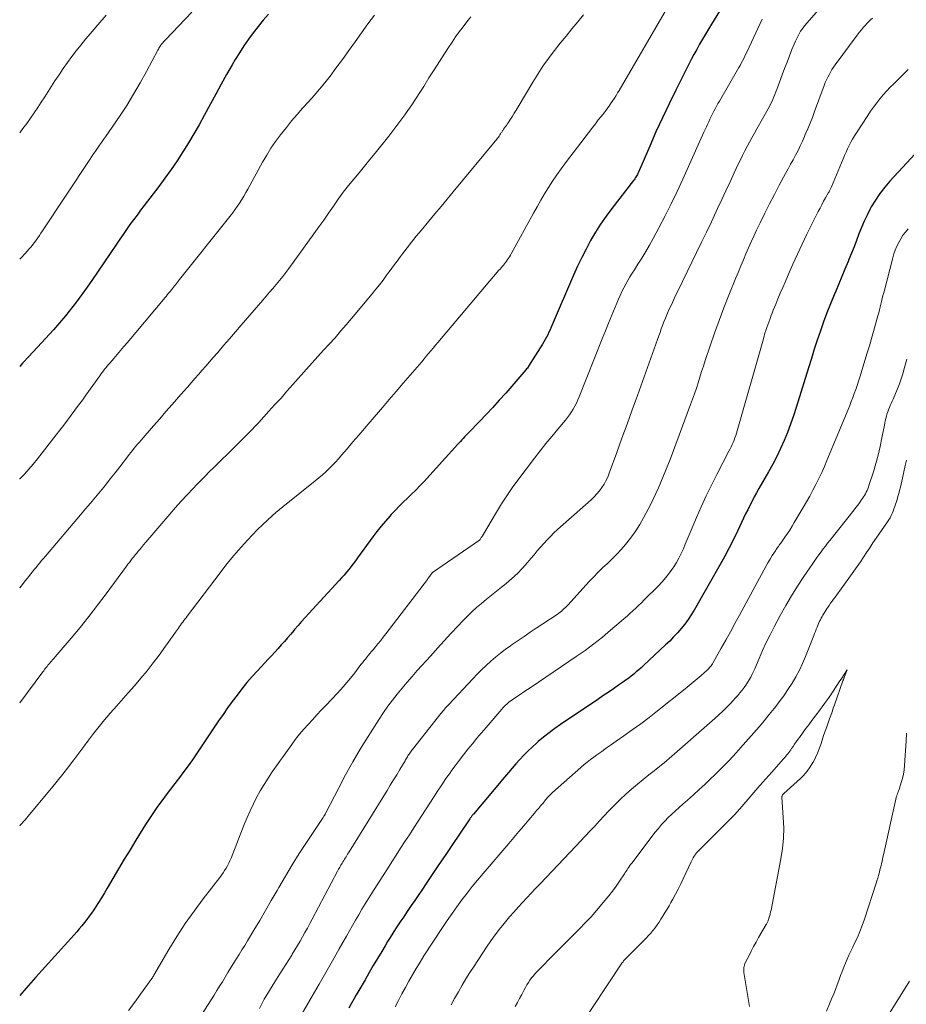
# Model space of a CAD drawing. Units: feet. Extents: x 1929996 to 1930593, y 495668 to 500000.
# Drawn here: x 1930000 to 1930118, y 499262 to 499392 of the extents above; entities that cross this region are included whole.
import ezdxf

# ---------------------------------------------------------------- set-up
doc = ezdxf.new("R2010")
doc.units = ezdxf.units.FT
doc.header["$LTSCALE"] = 100
doc.header["$MEASUREMENT"] = 0
doc.layers.add('CONTOUR INDEX', color=32, linetype='Continuous', lineweight=25)
doc.layers.add('CONTOUR INTERMEDIATE', color=40, linetype='Continuous', lineweight=15)

msp = doc.modelspace()

# ---------------------------------------------------------------- linework, layer by layer
at = {"layer": 'CONTOUR INDEX', "flags": 128}
for points, elevation in [([(1930094.21, 499395.62), (1930091.76, 499391.56), (1930091.36, 499390.89), (1930090.96, 499390.23), (1930090.57, 499389.56), (1930090.18, 499388.89), (1930089.8, 499388.21), (1930089.42, 499387.53), (1930089.06, 499386.85), (1930088.71, 499386.16), (1930087.03, 499382.82), (1930086.12, 499380.98), (1930085.24, 499379.13), (1930084.39, 499377.26), (1930083.56, 499375.39), (1930082.07, 499371.92), (1930082, 499371.77), (1930081.93, 499371.63), (1930081.86, 499371.48), (1930081.78, 499371.34), (1930081.69, 499371.2), (1930081.6, 499371.06), (1930081.5, 499370.93), (1930081.4, 499370.8), (1930078.54, 499367.13), (1930077.77, 499366.1), (1930077.04, 499365.05), (1930076.37, 499363.97), (1930075.72, 499362.87), (1930075.12, 499361.73), (1930074.54, 499360.59), (1930074, 499359.44), (1930073.47, 499358.27), (1930070.63, 499351.69), (1930070.49, 499351.36), (1930070.34, 499351.03), (1930070.19, 499350.7), (1930070.04, 499350.37), (1930069.88, 499350.05), (1930069.71, 499349.73), (1930069.53, 499349.41), (1930069.34, 499349.1), (1930067.5, 499346.19), (1930067.42, 499346.06), (1930067.33, 499345.94), (1930067.23, 499345.82), (1930067.13, 499345.7), (1930064.46, 499342.63), (1930063.6, 499341.67), (1930062.74, 499340.72), (1930061.86, 499339.78), (1930060.97, 499338.84), (1930059.54, 499337.37), (1930059.36, 499337.18), (1930059.18, 499336.99), (1930059.01, 499336.8), (1930058.83, 499336.61), (1930058.65, 499336.41), (1930058.48, 499336.22), (1930058.3, 499336.03), (1930058.13, 499335.84), (1930053.58, 499330.85), (1930053.05, 499330.3), (1930052.52, 499329.75), (1930051.98, 499329.21), (1930051.42, 499328.68), (1930050.87, 499328.15), (1930050.33, 499327.61), (1930049.79, 499327.06), (1930049.27, 499326.51), (1930049.1, 499326.32), (1930048.51, 499325.65), (1930047.93, 499324.97), (1930047.38, 499324.26), (1930046.85, 499323.55), (1930044.82, 499320.75), (1930044.53, 499320.36), (1930044.24, 499319.97), (1930043.94, 499319.59), (1930043.64, 499319.22), (1930043.33, 499318.85), (1930043.02, 499318.48), (1930042.69, 499318.12), (1930042.37, 499317.76), (1930038.34, 499313.37), (1930037.86, 499312.84), (1930037.39, 499312.32), (1930036.92, 499311.78), (1930036.46, 499311.25), (1930036.38, 499311.15), (1930035.96, 499310.66), (1930035.54, 499310.18), (1930035.12, 499309.69), (1930034.69, 499309.22), (1930034.26, 499308.74), (1930033.82, 499308.26), (1930033.39, 499307.79), (1930032.95, 499307.32), (1930031.54, 499305.8), (1930030.83, 499305.02), (1930030.14, 499304.22), (1930029.48, 499303.4), (1930028.83, 499302.57), (1930028.2, 499301.72), (1930027.58, 499300.87), (1930026.98, 499300.01), (1930026.38, 499299.14), (1930023.45, 499294.78), (1930022.9, 499293.98), (1930022.34, 499293.19), (1930021.77, 499292.41), (1930021.18, 499291.64), (1930020.59, 499290.86), (1930020, 499290.1), (1930019.42, 499289.33), (1930018.85, 499288.56), (1930018.28, 499287.79), (1930017.73, 499287), (1930017.2, 499286.2), (1930016.68, 499285.39), (1930015.41, 499283.32), (1930014.64, 499282.05), (1930013.87, 499280.79), (1930013.12, 499279.51), (1930012.37, 499278.24), (1930011.62, 499276.96), (1930011.24, 499276.32), (1930010.86, 499275.69), (1930010.46, 499275.06), (1930010.06, 499274.44), (1930009.82, 499274.08), (1930009.52, 499273.65), (1930009.22, 499273.22), (1930008.9, 499272.8), (1930008.58, 499272.39), (1930008.24, 499271.98), (1930007.91, 499271.58), (1930007.56, 499271.18), (1930007.21, 499270.78), (1930002.1, 499265.1), (1930000.85, 499263.69), (1930000, 499262.72)], 960), ([(1930032.98, 499392.9), (1930032.29, 499392.09), (1930031.62, 499391.25), (1930030.96, 499390.41), (1930030.33, 499389.55), (1930029.72, 499388.67), (1930029.14, 499387.77), (1930028.59, 499386.85), (1930028.18, 499386.15), (1930027.45, 499384.87), (1930026.72, 499383.58), (1930026.01, 499382.29), (1930025.31, 499380.99), (1930024.47, 499379.44), (1930023.8, 499378.21), (1930023.1, 499377), (1930022.38, 499375.8), (1930021.64, 499374.61), (1930020.87, 499373.44), (1930020.09, 499372.29), (1930019.27, 499371.15), (1930018.44, 499370.03), (1930016.51, 499367.51), (1930016.04, 499366.88), (1930015.57, 499366.24), (1930015.1, 499365.61), (1930014.63, 499364.97), (1930014.18, 499364.32), (1930013.72, 499363.67), (1930013.27, 499363.02), (1930012.83, 499362.37), (1930010.34, 499358.66), (1930009.66, 499357.67), (1930008.97, 499356.68), (1930008.26, 499355.71), (1930007.54, 499354.75), (1930007.05, 499354.1), (1930006.56, 499353.47), (1930006.06, 499352.85), (1930005.55, 499352.23), (1930005.03, 499351.63), (1930004.5, 499351.03), (1930003.96, 499350.44), (1930003.42, 499349.85), (1930002.88, 499349.27), (1930001.2, 499347.46), (1930000.38, 499346.58), (1930000, 499346.15)], 980), ([(1930124.34, 499380.36), (1930115.42, 499370.73), (1930114.73, 499369.93), (1930114.08, 499369.09), (1930113.5, 499368.22), (1930112.95, 499367.31), (1930112.81, 499367.05), (1930112.38, 499366.24), (1930111.99, 499365.43), (1930111.63, 499364.59), (1930111.3, 499363.74), (1930110.98, 499362.88), (1930110.66, 499362.03), (1930110.32, 499361.18), (1930109.98, 499360.34), (1930109.87, 499360.06), (1930109.46, 499359.08), (1930109.05, 499358.11), (1930108.64, 499357.13), (1930108.23, 499356.15), (1930108.03, 499355.67), (1930107.54, 499354.48), (1930107.07, 499353.29), (1930106.62, 499352.08), (1930106.2, 499350.87), (1930105.79, 499349.65), (1930105.39, 499348.43), (1930105, 499347.2), (1930104.62, 499345.97), (1930103, 499340.7), (1930102.64, 499339.59), (1930102.25, 499338.49), (1930101.84, 499337.41), (1930101.4, 499336.33), (1930100.92, 499335.27), (1930100.42, 499334.22), (1930099.88, 499333.19), (1930099.32, 499332.17), (1930098.05, 499329.95), (1930097.74, 499329.4), (1930097.43, 499328.85), (1930097.13, 499328.29), (1930096.84, 499327.72), (1930096.56, 499327.16), (1930096.28, 499326.59), (1930096, 499326.02), (1930095.73, 499325.45), (1930095.21, 499324.32), (1930094.68, 499323.2), (1930094.12, 499322.08), (1930093.53, 499320.98), (1930092.92, 499319.89), (1930089.45, 499313.85), (1930089.06, 499313.21), (1930088.64, 499312.59), (1930088.2, 499311.98), (1930087.73, 499311.4), (1930087.24, 499310.83), (1930086.73, 499310.28), (1930086.21, 499309.74), (1930085.67, 499309.22), (1930082.73, 499306.49), (1930082.41, 499306.2), (1930082.1, 499305.92), (1930081.78, 499305.64), (1930081.45, 499305.36), (1930081.12, 499305.09), (1930080.78, 499304.83), (1930080.44, 499304.57), (1930080.09, 499304.33), (1930079.43, 499303.87), (1930078.74, 499303.4), (1930078.05, 499302.93), (1930077.36, 499302.46), (1930076.68, 499302), (1930071.74, 499298.66), (1930070.97, 499298.13), (1930070.22, 499297.58), (1930069.49, 499297), (1930068.78, 499296.4), (1930068.53, 499296.18), (1930067.96, 499295.67), (1930067.4, 499295.14), (1930066.86, 499294.59), (1930066.33, 499294.03), (1930065.82, 499293.45), (1930065.31, 499292.87), (1930064.81, 499292.29), (1930064.31, 499291.7), (1930060.19, 499286.79), (1930060.12, 499286.71), (1930060.06, 499286.63), (1930059.99, 499286.55), (1930059.93, 499286.47), (1930059.87, 499286.39), (1930059.81, 499286.3), (1930059.75, 499286.22), (1930059.69, 499286.14), (1930057.22, 499282.46), (1930056.42, 499281.27), (1930055.61, 499280.08), (1930054.81, 499278.89), (1930054.01, 499277.7), (1930053.32, 499276.67), (1930052.86, 499276), (1930052.4, 499275.32), (1930051.94, 499274.65), (1930051.48, 499273.98), (1930051.3, 499273.71), (1930050.93, 499273.17), (1930050.57, 499272.63), (1930050.21, 499272.08), (1930049.85, 499271.54), (1930049.49, 499270.99), (1930049.15, 499270.43), (1930048.8, 499269.88), (1930048.46, 499269.32), (1930048.02, 499268.57), (1930047.46, 499267.63), (1930046.9, 499266.69), (1930046.35, 499265.75), (1930045.8, 499264.81), (1930044.98, 499263.39), (1930044.64, 499262.81), (1930044.3, 499262.22), (1930043.97, 499261.63), (1930043.64, 499261.04)], 940)]:
    msp.add_lwpolyline(points, dxfattribs=dict(at, elevation=elevation))
at = {"layer": 'CONTOUR INTERMEDIATE', "flags": 128}
for points, elevation in [([(1930086.08, 499394.1), (1930079.51, 499382.77), (1930079.31, 499382.43), (1930079.1, 499382.09), (1930078.89, 499381.76), (1930078.68, 499381.43), (1930078.46, 499381.11), (1930078.24, 499380.79), (1930078, 499380.47), (1930077.77, 499380.16), (1930077.5, 499379.81), (1930077.12, 499379.33), (1930076.74, 499378.85), (1930076.37, 499378.36), (1930076, 499377.88), (1930072.39, 499373.17), (1930071.8, 499372.38), (1930071.22, 499371.57), (1930070.67, 499370.74), (1930070.14, 499369.9), (1930069.62, 499369.05), (1930069.12, 499368.2), (1930068.62, 499367.34), (1930068.14, 499366.47), (1930065.2, 499361.11), (1930065.09, 499360.91), (1930064.97, 499360.71), (1930064.84, 499360.52), (1930064.72, 499360.33), (1930064.58, 499360.14), (1930064.45, 499359.95), (1930064.31, 499359.78), (1930064.16, 499359.6), (1930064.01, 499359.43), (1930063.87, 499359.25), (1930063.72, 499359.08), (1930063.57, 499358.91), (1930055.46, 499349.33), (1930055.15, 499348.97), (1930054.85, 499348.6), (1930054.54, 499348.24), (1930054.24, 499347.88), (1930053.93, 499347.51), (1930053.63, 499347.15), (1930053.32, 499346.79), (1930053.02, 499346.43), (1930051.79, 499345), (1930050.87, 499343.92), (1930049.95, 499342.85), (1930049.02, 499341.77), (1930048.1, 499340.7), (1930046.5, 499338.83), (1930045.73, 499337.93), (1930044.97, 499337.03), (1930044.2, 499336.14), (1930043.43, 499335.24), (1930042.68, 499334.37), (1930042.28, 499333.91), (1930041.87, 499333.47), (1930041.45, 499333.03), (1930041.03, 499332.6), (1930040.59, 499332.19), (1930040.14, 499331.78), (1930039.68, 499331.38), (1930039.21, 499331), (1930035.34, 499327.9), (1930035.18, 499327.76), (1930035.01, 499327.63), (1930034.85, 499327.5), (1930034.68, 499327.36), (1930034.51, 499327.23), (1930034.35, 499327.09), (1930034.19, 499326.95), (1930034.03, 499326.81), (1930032.92, 499325.82), (1930032.22, 499325.17), (1930031.53, 499324.51), (1930030.86, 499323.82), (1930030.2, 499323.12), (1930029.8, 499322.68), (1930028.96, 499321.73), (1930028.14, 499320.78), (1930027.35, 499319.8), (1930026.58, 499318.8), (1930022.21, 499313.03), (1930022.06, 499312.83), (1930021.92, 499312.64), (1930021.77, 499312.44), (1930021.62, 499312.24), (1930021.48, 499312.05), (1930021.33, 499311.85), (1930021.19, 499311.65), (1930021.05, 499311.45), (1930020.68, 499310.91), (1930020.35, 499310.45), (1930020.02, 499309.98), (1930019.69, 499309.52), (1930019.36, 499309.05), (1930018.5, 499307.87), (1930017.71, 499306.83), (1930016.91, 499305.8), (1930016.08, 499304.8), (1930015.23, 499303.81), (1930014.37, 499302.85), (1930013.75, 499302.15), (1930013.14, 499301.46), (1930012.52, 499300.76), (1930011.91, 499300.06), (1930011.82, 499299.96), (1930011.26, 499299.3), (1930010.71, 499298.64), (1930010.18, 499297.97), (1930009.66, 499297.29), (1930009.14, 499296.6), (1930008.63, 499295.91), (1930008.12, 499295.22), (1930007.6, 499294.53), (1930007.2, 499293.98), (1930006.47, 499293.03), (1930005.74, 499292.08), (1930004.98, 499291.14), (1930004.22, 499290.22), (1930001.29, 499286.74), (1930000.71, 499286.04), (1930000.12, 499285.35), (1930000, 499285.21)], 964), ([(1930106.6, 499394.19), (1930104.11, 499391.32), (1930103.92, 499391.09), (1930103.74, 499390.86), (1930103.58, 499390.61), (1930103.42, 499390.36), (1930103.28, 499390.1), (1930103.14, 499389.84), (1930103.01, 499389.57), (1930102.89, 499389.3), (1930102.43, 499388.19), (1930102.1, 499387.36), (1930101.77, 499386.53), (1930101.45, 499385.7), (1930101.14, 499384.86), (1930100.42, 499382.9), (1930100.3, 499382.57), (1930100.17, 499382.24), (1930100.03, 499381.91), (1930099.89, 499381.58), (1930099.74, 499381.26), (1930099.59, 499380.94), (1930099.43, 499380.63), (1930099.26, 499380.31), (1930097.76, 499377.66), (1930097.44, 499377.08), (1930097.12, 499376.5), (1930096.8, 499375.92), (1930096.49, 499375.34), (1930096.18, 499374.75), (1930095.88, 499374.16), (1930095.58, 499373.56), (1930095.3, 499372.97), (1930094.76, 499371.82), (1930094.21, 499370.65), (1930093.66, 499369.47), (1930093.11, 499368.3), (1930092.57, 499367.13), (1930092.38, 499366.73), (1930091.74, 499365.36), (1930091.09, 499363.99), (1930090.44, 499362.63), (1930089.78, 499361.27), (1930087.27, 499356.14), (1930086.98, 499355.55), (1930086.7, 499354.95), (1930086.43, 499354.35), (1930086.16, 499353.75), (1930086.03, 499353.46), (1930085.83, 499353), (1930085.64, 499352.54), (1930085.45, 499352.07), (1930085.27, 499351.6), (1930085.1, 499351.13), (1930084.93, 499350.67), (1930084.76, 499350.2), (1930084.59, 499349.72), (1930081.93, 499342.29), (1930081.25, 499340.4), (1930080.57, 499338.52), (1930079.88, 499336.63), (1930079.2, 499334.74), (1930078.19, 499331.98), (1930077.99, 499331.48), (1930077.76, 499331), (1930077.5, 499330.53), (1930077.21, 499330.08), (1930076.9, 499329.65), (1930076.56, 499329.24), (1930076.19, 499328.85), (1930075.8, 499328.48), (1930071.34, 499324.51), (1930070.86, 499324.07), (1930070.4, 499323.62), (1930069.95, 499323.15), (1930069.51, 499322.67), (1930069.08, 499322.18), (1930068.65, 499321.69), (1930068.22, 499321.19), (1930067.8, 499320.7), (1930067.36, 499320.16), (1930066.7, 499319.42), (1930066.01, 499318.7), (1930065.28, 499318.03), (1930064.52, 499317.38), (1930063.9, 499316.88), (1930063.23, 499316.35), (1930062.56, 499315.81), (1930061.9, 499315.27), (1930061.24, 499314.72), (1930060.59, 499314.17), (1930059.96, 499313.59), (1930059.34, 499313), (1930058.75, 499312.38), (1930058.1, 499311.69), (1930057.2, 499310.72), (1930056.3, 499309.75), (1930055.4, 499308.77), (1930054.51, 499307.79), (1930052.72, 499305.81), (1930052.04, 499305.05), (1930051.37, 499304.28), (1930050.71, 499303.49), (1930050.07, 499302.7), (1930049.44, 499301.9), (1930048.83, 499301.08), (1930048.25, 499300.24), (1930047.69, 499299.39), (1930046.2, 499297.06), (1930045.17, 499295.4), (1930044.17, 499293.72), (1930043.23, 499292.01), (1930042.32, 499290.28), (1930040.62, 499286.96), (1930040.58, 499286.88), (1930040.54, 499286.8), (1930040.49, 499286.72), (1930040.45, 499286.64), (1930040.4, 499286.56), (1930040.36, 499286.49), (1930040.31, 499286.42), (1930040.27, 499286.35), (1930038.04, 499283.01), (1930037.08, 499281.54), (1930036.14, 499280.06), (1930035.24, 499278.55), (1930034.36, 499277.04), (1930034.13, 499276.63), (1930033.37, 499275.31), (1930032.61, 499273.99), (1930031.83, 499272.68), (1930031.05, 499271.37), (1930030.21, 499269.98), (1930029.84, 499269.37), (1930029.46, 499268.76), (1930029.09, 499268.16), (1930028.71, 499267.55), (1930028.69, 499267.53), (1930028.32, 499266.94), (1930027.96, 499266.35), (1930027.6, 499265.75), (1930027.24, 499265.15), (1930026.88, 499264.55), (1930026.52, 499263.96), (1930026.16, 499263.37), (1930025.79, 499262.78), (1930024.12, 499260.14)], 952), ([(1930022.81, 499393.14), (1930019.32, 499389.48), (1930019.23, 499389.39), (1930019.15, 499389.29), (1930019.06, 499389.2), (1930018.98, 499389.1), (1930018.92, 499389.04), (1930018.87, 499388.97), (1930018.81, 499388.91), (1930018.76, 499388.84), (1930018.71, 499388.77), (1930018.64, 499388.64), (1930018.55, 499388.51), (1930018.47, 499388.37), (1930018.39, 499388.24), (1930018.31, 499388.1), (1930016.83, 499385.29), (1930015.98, 499383.77), (1930015.11, 499382.26), (1930014.19, 499380.78), (1930013.23, 499379.32), (1930011.4, 499376.63), (1930011.13, 499376.25), (1930010.87, 499375.87), (1930010.6, 499375.49), (1930010.34, 499375.11), (1930010.07, 499374.73), (1930009.8, 499374.36), (1930009.54, 499373.97), (1930009.29, 499373.59), (1930003.02, 499364.14), (1930002.82, 499363.84), (1930002.61, 499363.53), (1930002.4, 499363.22), (1930002.18, 499362.92), (1930001.97, 499362.62), (1930001.74, 499362.33), (1930001.5, 499362.04), (1930001.26, 499361.76), (1930000.71, 499361.15), (1930000.19, 499360.57), (1930000, 499360.37)], 984), ([(1930074.8, 499392.81), (1930074.02, 499391.87), (1930073.24, 499390.93), (1930072.46, 499389.98), (1930071.69, 499389.02), (1930070.93, 499388.06), (1930070.89, 499388.01), (1930070.13, 499387.01), (1930069.4, 499385.99), (1930068.71, 499384.94), (1930068.05, 499383.87), (1930066.1, 499380.58), (1930065.85, 499380.17), (1930065.6, 499379.75), (1930065.34, 499379.35), (1930065.08, 499378.94), (1930064.78, 499378.47), (1930064.66, 499378.3), (1930064.55, 499378.13), (1930064.43, 499377.97), (1930064.31, 499377.8), (1930064.18, 499377.62), (1930064.13, 499377.54), (1930064.07, 499377.47), (1930064.02, 499377.39), (1930063.98, 499377.32), (1930063.93, 499377.24), (1930063.88, 499377.17), (1930063.83, 499377.09), (1930063.78, 499377.01), (1930063.69, 499376.87), (1930063.59, 499376.72), (1930063.49, 499376.58), (1930063.38, 499376.44), (1930063.27, 499376.3), (1930057.51, 499369.33), (1930056.7, 499368.35), (1930055.89, 499367.37), (1930055.08, 499366.4), (1930054.26, 499365.42), (1930053.23, 499364.18), (1930052.6, 499363.42), (1930051.98, 499362.65), (1930051.37, 499361.87), (1930050.77, 499361.09), (1930050.52, 499360.76), (1930050.05, 499360.14), (1930049.58, 499359.51), (1930049.12, 499358.88), (1930048.66, 499358.25), (1930048.2, 499357.62), (1930047.72, 499357), (1930047.24, 499356.39), (1930046.74, 499355.78), (1930044.03, 499352.53), (1930043.3, 499351.67), (1930042.56, 499350.82), (1930041.82, 499349.97), (1930041.06, 499349.13), (1930040.3, 499348.3), (1930039.55, 499347.46), (1930038.79, 499346.62), (1930038.04, 499345.78), (1930036.24, 499343.75), (1930035.45, 499342.86), (1930034.66, 499341.97), (1930033.86, 499341.09), (1930033.06, 499340.21), (1930032.04, 499339.08), (1930031.75, 499338.76), (1930031.45, 499338.45), (1930031.16, 499338.13), (1930030.86, 499337.82), (1930030.56, 499337.51), (1930030.25, 499337.21), (1930029.95, 499336.9), (1930029.64, 499336.6), (1930028.05, 499335.01), (1930027.48, 499334.45), (1930026.91, 499333.89), (1930026.34, 499333.33), (1930025.77, 499332.77), (1930025.19, 499332.21), (1930024.63, 499331.65), (1930024.07, 499331.08), (1930023.51, 499330.51), (1930023.01, 499329.99), (1930022.22, 499329.14), (1930021.43, 499328.29), (1930020.66, 499327.43), (1930019.9, 499326.55), (1930017, 499323.16), (1930016.71, 499322.83), (1930016.43, 499322.5), (1930016.15, 499322.16), (1930015.87, 499321.83), (1930015.72, 499321.65), (1930015.52, 499321.41), (1930015.32, 499321.16), (1930015.13, 499320.91), (1930014.93, 499320.67), (1930014.74, 499320.41), (1930014.55, 499320.16), (1930014.36, 499319.91), (1930014.17, 499319.66), (1930011.47, 499315.98), (1930010.34, 499314.48), (1930009.19, 499313), (1930008.01, 499311.54), (1930006.81, 499310.1), (1930004.69, 499307.62), (1930004.53, 499307.43), (1930004.37, 499307.25), (1930004.22, 499307.07), (1930004.06, 499306.89), (1930003.98, 499306.8), (1930003.86, 499306.66), (1930003.74, 499306.52), (1930003.63, 499306.37), (1930003.52, 499306.23), (1930003.4, 499306.08), (1930003.29, 499305.94), (1930003.18, 499305.79), (1930003.07, 499305.64), (1930000, 499301.53)], 968), ([(1930011.48, 499392.77), (1930010.35, 499391.46), (1930009.37, 499390.3), (1930008.74, 499389.55), (1930008.12, 499388.79), (1930007.51, 499388.03), (1930006.92, 499387.25), (1930006.33, 499386.47), (1930005.77, 499385.67), (1930005.22, 499384.86), (1930004.68, 499384.04), (1930004.24, 499383.35), (1930003.78, 499382.63), (1930003.32, 499381.92), (1930002.86, 499381.2), (1930002.39, 499380.49), (1930001.92, 499379.78), (1930001.44, 499379.08), (1930000.94, 499378.39), (1930000.43, 499377.71), (1930000, 499377.15)], 988), ([(1930047.04, 499392.76), (1930046.18, 499391.59), (1930045.34, 499390.41), (1930044.5, 499389.23), (1930043.66, 499388.06), (1930042.81, 499386.89), (1930041.95, 499385.72), (1930041.17, 499384.68), (1930040.48, 499383.79), (1930039.78, 499382.92), (1930039.05, 499382.08), (1930038.29, 499381.25), (1930037.53, 499380.42), (1930036.79, 499379.58), (1930036.07, 499378.72), (1930035.37, 499377.85), (1930034.61, 499376.88), (1930033.95, 499376.01), (1930033.33, 499375.11), (1930032.76, 499374.19), (1930032.21, 499373.25), (1930030.26, 499369.68), (1930030, 499369.21), (1930029.73, 499368.74), (1930029.45, 499368.28), (1930029.16, 499367.82), (1930028.86, 499367.37), (1930028.55, 499366.92), (1930028.22, 499366.48), (1930027.89, 499366.06), (1930021.04, 499357.49), (1930020.91, 499357.33), (1930020.78, 499357.17), (1930020.65, 499357), (1930020.52, 499356.84), (1930020.27, 499356.51), (1930020.23, 499356.44), (1930020.16, 499356.36), (1930020.13, 499356.31), (1930020.1, 499356.27), (1930020.06, 499356.23), (1930020.03, 499356.19), (1930019.75, 499355.86), (1930019.58, 499355.65), (1930019.41, 499355.45), (1930019.23, 499355.24), (1930019.06, 499355.04), (1930014.25, 499349.31), (1930013.81, 499348.79), (1930013.37, 499348.27), (1930012.93, 499347.75), (1930012.49, 499347.23), (1930011.95, 499346.6), (1930011.78, 499346.4), (1930011.61, 499346.19), (1930011.44, 499345.99), (1930011.27, 499345.78), (1930011.1, 499345.57), (1930010.94, 499345.35), (1930010.78, 499345.14), (1930010.62, 499344.92), (1930008.79, 499342.37), (1930008.31, 499341.7), (1930007.82, 499341.03), (1930007.33, 499340.37), (1930006.84, 499339.7), (1930006.35, 499339.04), (1930005.85, 499338.38), (1930005.34, 499337.72), (1930004.84, 499337.07), (1930002.35, 499333.89), (1930001.8, 499333.21), (1930001.23, 499332.54), (1930000.63, 499331.88), (1930000.03, 499331.25), (1930000, 499331.22)], 976), ([(1930059.83, 499392.52), (1930059.31, 499391.87), (1930058.8, 499391.21), (1930058.3, 499390.54), (1930057.81, 499389.86), (1930057.34, 499389.18), (1930056.87, 499388.48), (1930056.37, 499387.7), (1930055.66, 499386.61), (1930054.96, 499385.51), (1930054.27, 499384.42), (1930053.58, 499383.31), (1930053.07, 499382.5), (1930052.1, 499381.01), (1930051.1, 499379.54), (1930050.04, 499378.11), (1930048.95, 499376.7), (1930047.15, 499374.46), (1930046.44, 499373.59), (1930045.73, 499372.72), (1930045.02, 499371.86), (1930044.3, 499371), (1930043.59, 499370.14), (1930042.9, 499369.26), (1930042.24, 499368.35), (1930041.6, 499367.43), (1930040.97, 499366.5), (1930040.34, 499365.58), (1930039.69, 499364.66), (1930039.03, 499363.75), (1930035.7, 499359.16), (1930035.3, 499358.62), (1930034.89, 499358.08), (1930034.46, 499357.55), (1930034.03, 499357.03), (1930033.59, 499356.51), (1930033.15, 499356), (1930032.7, 499355.48), (1930032.26, 499354.97), (1930029.39, 499351.63), (1930028.61, 499350.73), (1930027.83, 499349.82), (1930027.05, 499348.92), (1930026.27, 499348.02), (1930025.67, 499347.33), (1930025.19, 499346.77), (1930024.7, 499346.21), (1930024.21, 499345.65), (1930023.72, 499345.09), (1930023.23, 499344.54), (1930022.74, 499343.98), (1930022.25, 499343.42), (1930021.76, 499342.86), (1930021.07, 499342.07), (1930020.24, 499341.12), (1930019.4, 499340.17), (1930018.57, 499339.22), (1930017.73, 499338.26), (1930016.11, 499336.4), (1930015.87, 499336.13), (1930015.64, 499335.86), (1930015.42, 499335.59), (1930015.19, 499335.31), (1930014.97, 499335.03), (1930014.75, 499334.75), (1930014.53, 499334.47), (1930014.32, 499334.19), (1930013.28, 499332.86), (1930012.65, 499332.04), (1930012.01, 499331.23), (1930011.36, 499330.43), (1930010.71, 499329.63), (1930010.05, 499328.83), (1930009.39, 499328.04), (1930008.72, 499327.25), (1930008.06, 499326.46), (1930003.41, 499321), (1930003.16, 499320.7), (1930002.91, 499320.41), (1930002.67, 499320.11), (1930002.42, 499319.81), (1930002.17, 499319.51), (1930001.93, 499319.21), (1930001.69, 499318.91), (1930001.45, 499318.61), (1930001.21, 499318.31), (1930000.97, 499318.01), (1930000.73, 499317.71), (1930000.5, 499317.41), (1930000, 499316.79)], 972), ([(1930098.47, 499392.23), (1930096.48, 499387.92), (1930096.33, 499387.61), (1930096.18, 499387.3), (1930096.03, 499387), (1930095.87, 499386.7), (1930095.71, 499386.39), (1930095.54, 499386.09), (1930095.37, 499385.8), (1930095.2, 499385.5), (1930092.8, 499381.36), (1930092.61, 499381.03), (1930092.42, 499380.69), (1930092.23, 499380.34), (1930092.05, 499380), (1930091.88, 499379.65), (1930091.71, 499379.3), (1930091.55, 499378.96), (1930091.39, 499378.61), (1930091.23, 499378.27), (1930091.08, 499377.92), (1930090.92, 499377.57), (1930090.76, 499377.22), (1930087.95, 499370.98), (1930087.19, 499369.35), (1930086.42, 499367.73), (1930085.61, 499366.13), (1930084.78, 499364.54), (1930084.01, 499363.11), (1930083.54, 499362.24), (1930083.05, 499361.39), (1930082.53, 499360.54), (1930082, 499359.71), (1930081.53, 499358.99), (1930081.23, 499358.52), (1930080.94, 499358.04), (1930080.66, 499357.56), (1930080.38, 499357.08), (1930080.12, 499356.59), (1930079.87, 499356.09), (1930079.64, 499355.58), (1930079.41, 499355.07), (1930078.97, 499354.01), (1930078.54, 499352.97), (1930078.11, 499351.92), (1930077.69, 499350.87), (1930077.27, 499349.82), (1930074.21, 499342.13), (1930074.04, 499341.72), (1930073.85, 499341.3), (1930073.64, 499340.9), (1930073.42, 499340.51), (1930073.18, 499340.12), (1930072.93, 499339.74), (1930072.66, 499339.38), (1930072.38, 499339.03), (1930071.37, 499337.83), (1930070.58, 499336.88), (1930069.8, 499335.92), (1930069.03, 499334.95), (1930068.28, 499333.97), (1930066.07, 499331.07), (1930065.32, 499330.04), (1930064.59, 499329), (1930063.9, 499327.93), (1930063.24, 499326.85), (1930061.38, 499323.71), (1930061.33, 499323.62), (1930061.27, 499323.53), (1930061.22, 499323.45), (1930061.17, 499323.36), (1930061.07, 499323.21), (1930061, 499323.13), (1930059.57, 499322.14), (1930058.87, 499321.65), (1930058.16, 499321.17), (1930057.46, 499320.68), (1930056.75, 499320.2), (1930054.75, 499318.84), (1930054.69, 499318.78), (1930054.62, 499318.67), (1930054.58, 499318.62), (1930054.55, 499318.57), (1930054.51, 499318.51), (1930054.47, 499318.46), (1930054.39, 499318.34), (1930054.31, 499318.23), (1930054.24, 499318.12), (1930054.15, 499318.01), (1930054.07, 499317.9), (1930048.56, 499310.68), (1930048.22, 499310.24), (1930047.88, 499309.8), (1930047.52, 499309.37), (1930047.17, 499308.95), (1930046.86, 499308.58), (1930046.65, 499308.34), (1930046.45, 499308.1), (1930046.25, 499307.85), (1930046.05, 499307.6), (1930045.85, 499307.35), (1930045.65, 499307.11), (1930045.46, 499306.86), (1930045.26, 499306.61), (1930044.3, 499305.36), (1930043.61, 499304.5), (1930042.9, 499303.65), (1930042.16, 499302.83), (1930041.41, 499302.02), (1930040.59, 499301.18), (1930040, 499300.56), (1930039.41, 499299.93), (1930038.82, 499299.3), (1930038.24, 499298.67), (1930037.67, 499298.03), (1930037.12, 499297.37), (1930036.59, 499296.7), (1930036.08, 499296), (1930033.5, 499292.37), (1930032.95, 499291.55), (1930032.41, 499290.72), (1930031.91, 499289.87), (1930031.43, 499289), (1930030.99, 499288.12), (1930030.56, 499287.23), (1930030.16, 499286.32), (1930029.79, 499285.41), (1930028.03, 499280.93), (1930027.88, 499280.58), (1930027.73, 499280.25), (1930027.56, 499279.92), (1930027.37, 499279.59), (1930027.17, 499279.28), (1930026.97, 499278.97), (1930026.75, 499278.66), (1930026.53, 499278.36), (1930024.33, 499275.54), (1930023.12, 499273.91), (1930021.95, 499272.25), (1930020.85, 499270.54), (1930019.79, 499268.81), (1930017.81, 499265.4), (1930017.78, 499265.35), (1930017.75, 499265.29), (1930017.72, 499265.24), (1930017.68, 499265.18), (1930017.65, 499265.13), (1930017.61, 499265.07), (1930017.58, 499265.02), (1930017.54, 499264.97), (1930016.04, 499262.9), (1930015.25, 499261.82), (1930014.45, 499260.74)], 956), ([(1930113.09, 499392.35), (1930112.84, 499392.12), (1930112.6, 499391.88), (1930112.37, 499391.64), (1930112.22, 499391.47), (1930111.93, 499391.14), (1930111.64, 499390.8), (1930111.36, 499390.45), (1930111.09, 499390.09), (1930108.17, 499386.17), (1930107.95, 499385.85), (1930107.73, 499385.53), (1930107.53, 499385.2), (1930107.34, 499384.86), (1930107.17, 499384.51), (1930107, 499384.16), (1930106.85, 499383.8), (1930106.71, 499383.44), (1930105.42, 499379.97), (1930105.13, 499379.2), (1930104.83, 499378.44), (1930104.52, 499377.68), (1930104.2, 499376.92), (1930104.1, 499376.68), (1930103.82, 499376.05), (1930103.53, 499375.42), (1930103.23, 499374.8), (1930102.91, 499374.19), (1930102.58, 499373.58), (1930102.25, 499372.97), (1930101.92, 499372.36), (1930101.59, 499371.75), (1930100.75, 499370.22), (1930100.09, 499368.98), (1930099.44, 499367.74), (1930098.82, 499366.48), (1930098.21, 499365.21), (1930097.74, 499364.23), (1930097.38, 499363.45), (1930097.02, 499362.67), (1930096.67, 499361.88), (1930096.33, 499361.1), (1930095.99, 499360.31), (1930095.65, 499359.52), (1930095.32, 499358.72), (1930094.99, 499357.93), (1930094.05, 499355.61), (1930093.39, 499353.94), (1930092.75, 499352.26), (1930092.15, 499350.58), (1930091.57, 499348.88), (1930090.92, 499346.93), (1930090.68, 499346.2), (1930090.45, 499345.47), (1930090.21, 499344.74), (1930089.98, 499344), (1930089.75, 499343.27), (1930089.5, 499342.54), (1930089.25, 499341.81), (1930088.98, 499341.09), (1930086.26, 499333.83), (1930085.97, 499333.07), (1930085.67, 499332.3), (1930085.36, 499331.54), (1930085.04, 499330.79), (1930084.71, 499330.04), (1930084.37, 499329.29), (1930084.02, 499328.56), (1930083.65, 499327.82), (1930082.75, 499326.08), (1930082.26, 499325.21), (1930081.74, 499324.36), (1930081.15, 499323.54), (1930080.53, 499322.76), (1930080.35, 499322.55), (1930079.78, 499321.89), (1930079.19, 499321.26), (1930078.58, 499320.64), (1930077.95, 499320.04), (1930077.32, 499319.45), (1930076.7, 499318.84), (1930076.09, 499318.22), (1930075.5, 499317.58), (1930072.73, 499314.55), (1930072.57, 499314.37), (1930072.4, 499314.2), (1930072.23, 499314.03), (1930072.05, 499313.86), (1930071.87, 499313.7), (1930071.68, 499313.55), (1930071.49, 499313.41), (1930071.29, 499313.27), (1930068.49, 499311.43), (1930067.69, 499310.89), (1930066.89, 499310.35), (1930066.1, 499309.81), (1930065.3, 499309.26), (1930065.09, 499309.11), (1930064.41, 499308.62), (1930063.76, 499308.12), (1930063.11, 499307.59), (1930062.48, 499307.05), (1930061.87, 499306.49), (1930061.27, 499305.92), (1930060.68, 499305.34), (1930060.11, 499304.74), (1930056.9, 499301.31), (1930056.54, 499300.92), (1930056.2, 499300.53), (1930055.86, 499300.13), (1930055.53, 499299.72), (1930052.1, 499295.37), (1930052, 499295.25), (1930051.91, 499295.13), (1930051.83, 499295.01), (1930051.74, 499294.88), (1930051.66, 499294.75), (1930051.58, 499294.62), (1930051.5, 499294.49), (1930051.42, 499294.36), (1930051.34, 499294.23), (1930051.27, 499294.1), (1930051.19, 499293.96), (1930051.11, 499293.83), (1930050.42, 499292.7), (1930050, 499292.01), (1930049.57, 499291.31), (1930049.15, 499290.61), (1930048.72, 499289.92), (1930043.7, 499281.78), (1930043.6, 499281.62), (1930043.49, 499281.45), (1930043.39, 499281.29), (1930043.28, 499281.12), (1930043.18, 499280.95), (1930043.07, 499280.79), (1930042.97, 499280.62), (1930042.87, 499280.45), (1930042.76, 499280.26), (1930042.6, 499280), (1930042.45, 499279.73), (1930042.3, 499279.46), (1930042.16, 499279.19), (1930038.79, 499272.85), (1930038.48, 499272.26), (1930038.16, 499271.67), (1930037.84, 499271.09), (1930037.52, 499270.5), (1930037.19, 499269.92), (1930036.86, 499269.34), (1930036.51, 499268.77), (1930036.16, 499268.2), (1930036.09, 499268.09), (1930035.7, 499267.47), (1930035.3, 499266.85), (1930034.91, 499266.23), (1930034.52, 499265.61), (1930033.84, 499264.55), (1930033.13, 499263.38), (1930032.44, 499262.21), (1930031.79, 499261.01)], 948), ([(1930117.86, 499385.53), (1930115.93, 499383.66), (1930115.45, 499383.18), (1930114.98, 499382.68), (1930114.53, 499382.17), (1930114.09, 499381.65), (1930113.67, 499381.11), (1930113.25, 499380.56), (1930112.86, 499380.01), (1930112.47, 499379.44), (1930110.97, 499377.15), (1930110.71, 499376.73), (1930110.46, 499376.32), (1930110.23, 499375.89), (1930110.01, 499375.45), (1930109.8, 499375.01), (1930109.6, 499374.57), (1930109.4, 499374.12), (1930109.21, 499373.68), (1930107.66, 499369.99), (1930107.62, 499369.9), (1930107.58, 499369.8), (1930107.53, 499369.71), (1930107.48, 499369.62), (1930107.44, 499369.52), (1930107.39, 499369.43), (1930107.34, 499369.34), (1930107.29, 499369.25), (1930106.88, 499368.52), (1930106.63, 499368.07), (1930106.39, 499367.61), (1930106.15, 499367.15), (1930105.91, 499366.69), (1930105.06, 499365.01), (1930104.41, 499363.7), (1930103.78, 499362.38), (1930103.17, 499361.06), (1930102.56, 499359.73), (1930101.84, 499358.09), (1930101.52, 499357.35), (1930101.2, 499356.61), (1930100.88, 499355.87), (1930100.57, 499355.12), (1930100.27, 499354.41), (1930100.11, 499354.02), (1930099.95, 499353.62), (1930099.79, 499353.23), (1930099.64, 499352.83), (1930099.61, 499352.77), (1930099.47, 499352.4), (1930099.34, 499352.04), (1930099.21, 499351.68), (1930099.08, 499351.31), (1930098.96, 499350.94), (1930098.85, 499350.57), (1930098.74, 499350.2), (1930098.63, 499349.83), (1930095.07, 499337.32), (1930094.97, 499337.01), (1930094.87, 499336.7), (1930094.75, 499336.4), (1930094.63, 499336.09), (1930094.49, 499335.8), (1930094.36, 499335.5), (1930094.21, 499335.21), (1930094.07, 499334.91), (1930092.45, 499331.82), (1930091.74, 499330.41), (1930091.05, 499328.99), (1930090.4, 499327.55), (1930089.77, 499326.1), (1930089.07, 499324.43), (1930088.8, 499323.81), (1930088.54, 499323.19), (1930088.28, 499322.57), (1930088.02, 499321.95), (1930087.74, 499321.34), (1930087.44, 499320.74), (1930087.11, 499320.16), (1930086.76, 499319.58), (1930086.64, 499319.41), (1930086.2, 499318.78), (1930085.72, 499318.16), (1930085.21, 499317.58), (1930084.68, 499317.02), (1930082.82, 499315.18), (1930082.45, 499314.82), (1930082.08, 499314.46), (1930081.7, 499314.1), (1930081.32, 499313.75), (1930080.94, 499313.4), (1930080.56, 499313.05), (1930080.17, 499312.71), (1930079.78, 499312.37), (1930078.38, 499311.16), (1930077.28, 499310.24), (1930076.15, 499309.35), (1930074.99, 499308.49), (1930073.81, 499307.67), (1930067.85, 499303.63), (1930067.37, 499303.3), (1930066.88, 499302.98), (1930066.39, 499302.65), (1930065.9, 499302.32), (1930065.31, 499301.93), (1930065.12, 499301.8), (1930064.94, 499301.66), (1930064.76, 499301.51), (1930064.59, 499301.36), (1930064.42, 499301.21), (1930064.26, 499301.04), (1930064.1, 499300.88), (1930063.95, 499300.7), (1930061.85, 499298.25), (1930061.24, 499297.54), (1930060.64, 499296.83), (1930060.04, 499296.11), (1930059.45, 499295.38), (1930058.87, 499294.65), (1930058.3, 499293.91), (1930057.74, 499293.17), (1930057.19, 499292.41), (1930057.12, 499292.3), (1930056.54, 499291.49), (1930055.98, 499290.66), (1930055.42, 499289.83), (1930054.88, 499289), (1930052.85, 499285.84), (1930052.27, 499284.94), (1930051.68, 499284.04), (1930051.1, 499283.14), (1930050.52, 499282.24), (1930049.93, 499281.33), (1930049.35, 499280.43), (1930048.77, 499279.53), (1930048.2, 499278.62), (1930046.7, 499276.27), (1930046.26, 499275.57), (1930045.83, 499274.86), (1930045.4, 499274.15), (1930044.98, 499273.44), (1930044.56, 499272.72), (1930044.15, 499272.01), (1930043.74, 499271.29), (1930043.33, 499270.57), (1930042.37, 499268.89), (1930041.48, 499267.33), (1930040.59, 499265.77), (1930039.7, 499264.21), (1930038.81, 499262.65), (1930036.51, 499258.65)], 944), ([(1930117.84, 499364.41), (1930117.48, 499363.99), (1930117.15, 499363.55), (1930116.85, 499363.09), (1930116.58, 499362.61), (1930116.34, 499362.11), (1930116.13, 499361.6), (1930115.95, 499361.08), (1930115.79, 499360.55), (1930114.59, 499355.93), (1930114.5, 499355.55), (1930114.4, 499355.17), (1930114.31, 499354.79), (1930114.21, 499354.41), (1930114.12, 499354.03), (1930114.03, 499353.65), (1930113.93, 499353.27), (1930113.83, 499352.89), (1930113.51, 499351.75), (1930113.25, 499350.8), (1930112.98, 499349.85), (1930112.7, 499348.91), (1930112.41, 499347.97), (1930111.41, 499344.74), (1930111.23, 499344.19), (1930111.06, 499343.65), (1930110.88, 499343.11), (1930110.69, 499342.57), (1930110.5, 499342.03), (1930110.3, 499341.49), (1930110.09, 499340.96), (1930109.87, 499340.43), (1930107.07, 499333.7), (1930106.73, 499332.89), (1930106.37, 499332.09), (1930105.99, 499331.3), (1930105.6, 499330.51), (1930105.2, 499329.74), (1930104.79, 499328.96), (1930104.36, 499328.2), (1930103.92, 499327.44), (1930102.73, 499325.44), (1930102.44, 499324.95), (1930102.13, 499324.46), (1930101.82, 499323.98), (1930101.49, 499323.51), (1930101.03, 499322.85), (1930100.93, 499322.71), (1930100.83, 499322.57), (1930100.73, 499322.43), (1930100.63, 499322.29), (1930100.53, 499322.15), (1930100.43, 499322.01), (1930100.33, 499321.86), (1930100.24, 499321.72), (1930099.82, 499321.06), (1930099.52, 499320.58), (1930099.23, 499320.1), (1930098.96, 499319.61), (1930098.68, 499319.12), (1930095.46, 499313.15), (1930094.86, 499312.05), (1930094.26, 499310.96), (1930093.65, 499309.86), (1930093.04, 499308.77), (1930091.98, 499306.87), (1930091.89, 499306.73), (1930091.81, 499306.6), (1930091.71, 499306.46), (1930091.61, 499306.34), (1930091.51, 499306.21), (1930091.4, 499306.09), (1930091.28, 499305.98), (1930091.16, 499305.87), (1930090.37, 499305.17), (1930089.85, 499304.72), (1930089.32, 499304.27), (1930088.79, 499303.83), (1930088.26, 499303.4), (1930084.58, 499300.47), (1930083.49, 499299.61), (1930082.38, 499298.77), (1930081.25, 499297.95), (1930080.12, 499297.15), (1930079.13, 499296.47), (1930078.48, 499296.01), (1930077.83, 499295.56), (1930077.19, 499295.1), (1930076.54, 499294.64), (1930076.15, 499294.35), (1930075.71, 499294.02), (1930075.28, 499293.69), (1930074.86, 499293.34), (1930074.44, 499292.98), (1930070.67, 499289.63), (1930070.54, 499289.52), (1930070.42, 499289.4), (1930070.31, 499289.29), (1930070.19, 499289.17), (1930070.08, 499289.05), (1930069.97, 499288.92), (1930069.86, 499288.8), (1930069.76, 499288.67), (1930069.41, 499288.25), (1930069.13, 499287.92), (1930068.85, 499287.58), (1930068.56, 499287.25), (1930068.28, 499286.91), (1930067.52, 499286.02), (1930066.86, 499285.24), (1930066.19, 499284.46), (1930065.53, 499283.67), (1930064.87, 499282.89), (1930061.45, 499278.88), (1930060.73, 499278.03), (1930060.03, 499277.16), (1930059.34, 499276.28), (1930058.66, 499275.4), (1930057.99, 499274.5), (1930057.34, 499273.59), (1930056.71, 499272.67), (1930056.09, 499271.74), (1930053.62, 499267.96), (1930053.1, 499267.14), (1930052.59, 499266.31), (1930052.09, 499265.48), (1930051.61, 499264.64), (1930051.15, 499263.78), (1930050.68, 499262.93), (1930050.23, 499262.07), (1930049.79, 499261.21)], 936), ([(1930117.68, 499347.13), (1930117.37, 499346.03), (1930117.12, 499345.18), (1930116.9, 499344.51), (1930116.68, 499343.85), (1930116.42, 499343.19), (1930116.16, 499342.55), (1930115.84, 499341.82), (1930115.72, 499341.54), (1930115.6, 499341.26), (1930115.47, 499340.98), (1930115.35, 499340.7), (1930115.23, 499340.41), (1930115.13, 499340.13), (1930115.03, 499339.84), (1930114.95, 499339.55), (1930114.88, 499339.26), (1930114.81, 499338.96), (1930114.74, 499338.66), (1930114.68, 499338.37), (1930114.36, 499336.67), (1930114.12, 499335.54), (1930113.85, 499334.4), (1930113.55, 499333.28), (1930113.22, 499332.16), (1930112.64, 499330.35), (1930112.56, 499330.13), (1930112.48, 499329.91), (1930112.38, 499329.69), (1930112.28, 499329.47), (1930112.17, 499329.26), (1930112.05, 499329.05), (1930111.93, 499328.85), (1930111.79, 499328.65), (1930111.61, 499328.4), (1930111.38, 499328.08), (1930111.15, 499327.76), (1930110.91, 499327.44), (1930110.67, 499327.13), (1930107.45, 499323.09), (1930107.16, 499322.71), (1930106.87, 499322.34), (1930106.58, 499321.96), (1930106.29, 499321.57), (1930106.01, 499321.19), (1930105.73, 499320.8), (1930105.46, 499320.41), (1930105.19, 499320.02), (1930104.01, 499318.28), (1930103.17, 499317.02), (1930102.37, 499315.73), (1930101.61, 499314.43), (1930100.87, 499313.11), (1930100.07, 499311.61), (1930099.54, 499310.58), (1930099.02, 499309.55), (1930098.54, 499308.5), (1930098.08, 499307.44), (1930097.5, 499306.07), (1930097.33, 499305.69), (1930097.15, 499305.32), (1930096.96, 499304.96), (1930096.76, 499304.6), (1930096.54, 499304.25), (1930096.31, 499303.9), (1930096.07, 499303.57), (1930095.82, 499303.24), (1930095.79, 499303.19), (1930095.51, 499302.85), (1930095.23, 499302.51), (1930094.94, 499302.18), (1930094.64, 499301.86), (1930094.26, 499301.45), (1930093.76, 499300.93), (1930093.25, 499300.43), (1930092.72, 499299.94), (1930092.19, 499299.45), (1930086.14, 499294.16), (1930085.81, 499293.88), (1930085.48, 499293.6), (1930085.14, 499293.33), (1930084.81, 499293.06), (1930084.47, 499292.79), (1930084.13, 499292.52), (1930083.79, 499292.25), (1930083.45, 499291.98), (1930081.92, 499290.74), (1930081.14, 499290.09)], 932), ([(1930117.61, 499333.72), (1930117.45, 499333.04), (1930117.1, 499331.36), (1930117.01, 499330.95), (1930116.91, 499330.54), (1930116.81, 499330.13), (1930116.71, 499329.72), (1930116.59, 499329.31), (1930116.48, 499328.9), (1930116.36, 499328.5), (1930116.24, 499328.09), (1930116.17, 499327.89), (1930116.07, 499327.58), (1930115.96, 499327.28), (1930115.84, 499326.97), (1930115.72, 499326.67), (1930115.58, 499326.38), (1930115.43, 499326.09), (1930115.26, 499325.81), (1930115.09, 499325.54), (1930113.59, 499323.36), (1930113.17, 499322.74), (1930112.75, 499322.11), (1930112.33, 499321.49), (1930111.91, 499320.86), (1930111.5, 499320.23), (1930111.07, 499319.61), (1930110.64, 499318.99), (1930110.2, 499318.38), (1930108.15, 499315.57), (1930107.95, 499315.29), (1930107.75, 499315.02), (1930107.55, 499314.74), (1930107.35, 499314.46), (1930107.26, 499314.33), (1930107.11, 499314.11), (1930106.97, 499313.89), (1930106.82, 499313.67), (1930106.68, 499313.44), (1930106.65, 499313.39), (1930106.54, 499313.18), (1930106.42, 499312.98), (1930106.3, 499312.77), (1930106.19, 499312.56), (1930106.08, 499312.35), (1930105.98, 499312.14), (1930105.89, 499311.92), (1930105.8, 499311.71), (1930105.75, 499311.58), (1930105.64, 499311.3), (1930105.53, 499311.02), (1930105.42, 499310.74), (1930105.31, 499310.46), (1930104.22, 499307.68), (1930103.83, 499306.76), (1930103.41, 499305.86), (1930102.94, 499304.99), (1930102.44, 499304.13), (1930101.89, 499303.29), (1930101.33, 499302.47), (1930100.75, 499301.66), (1930100.14, 499300.87), (1930100.08, 499300.79), (1930099.42, 499299.97), (1930098.76, 499299.16), (1930098.08, 499298.35), (1930097.39, 499297.56), (1930095.96, 499295.95), (1930095.03, 499294.92), (1930094.09, 499293.91), (1930093.12, 499292.92), (1930092.14, 499291.95), (1930091.67, 499291.49), (1930090.9, 499290.77), (1930090.13, 499290.05), (1930089.35, 499289.34), (1930088.56, 499288.63), (1930087.95, 499288.1), (1930087.46, 499287.67), (1930086.98, 499287.23), (1930086.5, 499286.78), (1930086.03, 499286.33), (1930085.58, 499285.86), (1930085.13, 499285.38), (1930084.71, 499284.89), (1930084.3, 499284.38), (1930081.17, 499280.29), (1930081.05, 499280.12), (1930080.92, 499279.94), (1930080.8, 499279.76), (1930080.68, 499279.58), (1930080.56, 499279.4), (1930080.44, 499279.22), (1930080.32, 499279.04), (1930080.2, 499278.86), (1930079.55, 499277.87), (1930079.09, 499277.21), (1930078.62, 499276.56), (1930078.12, 499275.92), (1930077.61, 499275.3), (1930077.23, 499274.84), (1930076.51, 499274), (1930075.78, 499273.17), (1930075.02, 499272.37), (1930074.25, 499271.57), (1930071.93, 499269.24), (1930071.33, 499268.64), (1930070.73, 499268.04), (1930070.14, 499267.44), (1930069.54, 499266.83), (1930068.88, 499266.16), (1930068.62, 499265.89), (1930068.37, 499265.62), (1930068.13, 499265.33), (1930067.9, 499265.04), (1930067.68, 499264.74), (1930067.47, 499264.44), (1930067.28, 499264.12), (1930067.09, 499263.8), (1930066.87, 499263.39), (1930066.58, 499262.85), (1930066.29, 499262.32), (1930066.01, 499261.78), (1930065.73, 499261.25)], 928), ([(1930096.81, 499261.27), (1930096.06, 499265.75), (1930096.05, 499265.85), (1930096.04, 499265.96), (1930096.03, 499266.06), (1930096.03, 499266.16), (1930096.03, 499266.26), (1930096.04, 499266.37), (1930096.05, 499266.47), (1930096.07, 499266.57), (1930096.08, 499266.59), (1930096.11, 499266.7), (1930096.15, 499266.82), (1930096.19, 499266.92), (1930096.24, 499267.03), (1930096.73, 499268.02), (1930097.03, 499268.62), (1930097.33, 499269.22), (1930097.66, 499269.8), (1930097.99, 499270.39), (1930098.99, 499272.12), (1930099.04, 499272.2), (1930099.09, 499272.29), (1930099.13, 499272.37), (1930099.17, 499272.46), (1930099.21, 499272.54), (1930099.25, 499272.63), (1930099.29, 499272.72), (1930099.32, 499272.81), (1930099.41, 499273.1), (1930099.48, 499273.33), (1930099.55, 499273.57), (1930099.6, 499273.8), (1930099.66, 499274.04), (1930100.96, 499280.85), (1930101.17, 499282.21), (1930101.3, 499283.57), (1930101.33, 499284.94), (1930101.28, 499286.31), (1930101.08, 499289.03), (1930101.08, 499289.05), (1930101.08, 499289.07), (1930101.08, 499289.09), (1930101.09, 499289.1), (1930101.11, 499289.17), (1930101.12, 499289.19), (1930101.12, 499289.21), (1930101.13, 499289.23), (1930101.14, 499289.24), (1930101.19, 499289.32), (1930101.23, 499289.37), (1930101.27, 499289.42), (1930101.31, 499289.46), (1930101.36, 499289.51), (1930103.54, 499291.48), (1930104.02, 499291.96), (1930104.46, 499292.47), (1930104.85, 499293.03), (1930105.21, 499293.61), (1930105.27, 499293.71), (1930105.55, 499294.27), (1930105.81, 499294.84), (1930106.04, 499295.42), (1930106.24, 499296), (1930106.43, 499296.6), (1930106.63, 499297.19), (1930106.84, 499297.78), (1930107.04, 499298.37), (1930107.42, 499299.41), (1930107.58, 499299.88), (1930107.75, 499300.34), (1930107.91, 499300.81), (1930108.08, 499301.28), (1930109.18, 499304.44), (1930109.21, 499304.51), (1930109.24, 499304.58), (1930109.26, 499304.65), (1930109.29, 499304.73), (1930109.31, 499304.8), (1930109.34, 499304.87), (1930109.37, 499304.95), (1930109.39, 499305.02), (1930109.74, 499305.92), (1930109.42, 499305.43), (1930109.26, 499305.18), (1930109.11, 499304.94), (1930108.95, 499304.69), (1930108.78, 499304.45), (1930107.8, 499302.96), (1930107.58, 499302.62), (1930107.35, 499302.29), (1930107.12, 499301.97), (1930106.89, 499301.64), (1930106.65, 499301.31), (1930106.42, 499300.99), (1930106.18, 499300.67), (1930105.94, 499300.35), (1930105.51, 499299.78), (1930105.08, 499299.21), (1930104.66, 499298.64), (1930104.24, 499298.07), (1930103.83, 499297.5), (1930103.44, 499296.96), (1930103.22, 499296.66), (1930103, 499296.35), (1930102.78, 499296.05), (1930102.57, 499295.74), (1930102.38, 499295.48), (1930102.26, 499295.3), (1930102.13, 499295.13), (1930102, 499294.96), (1930101.87, 499294.79), (1930101.73, 499294.62), (1930101.6, 499294.45), (1930101.46, 499294.29), (1930101.32, 499294.13), (1930099.76, 499292.36), (1930098.96, 499291.46), (1930098.17, 499290.56), (1930097.39, 499289.65), (1930096.6, 499288.74), (1930095.2, 499287.12), (1930095.12, 499287.03), (1930095.03, 499286.93), (1930094.95, 499286.83), (1930094.86, 499286.74), (1930094.77, 499286.64), (1930094.68, 499286.55), (1930094.59, 499286.46), (1930094.5, 499286.37), (1930090.02, 499281.9), (1930089.96, 499281.84), (1930089.9, 499281.78), (1930089.84, 499281.72), (1930089.78, 499281.66), (1930089.73, 499281.59), (1930089.67, 499281.53), (1930089.62, 499281.46), (1930089.57, 499281.39), (1930089.44, 499281.18), (1930089.33, 499281), (1930089.22, 499280.82), (1930089.13, 499280.64), (1930089.04, 499280.45), (1930088, 499278.21), (1930087.67, 499277.52), (1930087.33, 499276.84), (1930086.98, 499276.17), (1930086.62, 499275.51), (1930086.38, 499275.07), (1930086.12, 499274.63), (1930085.87, 499274.19), (1930085.61, 499273.75), (1930085.35, 499273.31), (1930085.29, 499273.22), (1930085.05, 499272.84), (1930084.8, 499272.46), (1930084.54, 499272.08), (1930084.27, 499271.71), (1930083.99, 499271.35), (1930083.7, 499271), (1930083.4, 499270.66), (1930083.08, 499270.33), (1930080.1, 499267.3), (1930080.02, 499267.2), (1930079.94, 499267.11), (1930079.88, 499267.02), (1930073.91, 499257.98)], 924), ([(1930106.99, 499260.63), (1930107.4, 499261.6), (1930107.73, 499262.35), (1930107.97, 499262.94), (1930108.21, 499263.53), (1930108.44, 499264.13), (1930108.65, 499264.72), (1930108.69, 499264.83), (1930108.88, 499265.38), (1930109.09, 499265.92), (1930109.3, 499266.47), (1930109.51, 499267), (1930109.74, 499267.54), (1930109.98, 499268.07), (1930110.22, 499268.6), (1930110.48, 499269.12), (1930110.73, 499269.64), (1930111.1, 499270.42), (1930111.45, 499271.21), (1930111.76, 499272.02), (1930112.04, 499272.84), (1930113.59, 499277.6), (1930113.7, 499277.94), (1930113.8, 499278.28), (1930113.9, 499278.62), (1930114, 499278.96), (1930114.03, 499279.08), (1930114.1, 499279.37), (1930114.17, 499279.65), (1930114.24, 499279.94), (1930114.3, 499280.22), (1930114.37, 499280.51), (1930114.43, 499280.8), (1930114.49, 499281.08), (1930114.56, 499281.37), (1930116.22, 499288.78), (1930116.26, 499288.96), (1930116.31, 499289.15), (1930116.37, 499289.33), (1930116.44, 499289.51), (1930116.51, 499289.69), (1930116.57, 499289.87), (1930116.63, 499290.05), (1930116.69, 499290.23), (1930116.92, 499290.97), (1930117.08, 499291.52), (1930117.2, 499292.08), (1930117.29, 499292.65), (1930117.35, 499293.22), (1930117.59, 499296.5), (1930117.64, 499297.53)], 928), ([(1930081.14, 499290.09), (1930080.38, 499289.42), (1930079.64, 499288.72), (1930078.92, 499288), (1930078.77, 499287.85), (1930078.14, 499287.2), (1930077.51, 499286.54), (1930076.88, 499285.87), (1930076.26, 499285.2), (1930075.64, 499284.53), (1930075.02, 499283.86), (1930074.4, 499283.2), (1930073.77, 499282.53), (1930069.01, 499277.54), (1930068.43, 499276.92), (1930067.84, 499276.3), (1930067.26, 499275.68), (1930066.68, 499275.05), (1930066.11, 499274.42), (1930065.54, 499273.79), (1930064.98, 499273.14), (1930064.43, 499272.49), (1930064.27, 499272.29), (1930063.65, 499271.53), (1930063.05, 499270.75), (1930062.48, 499269.95), (1930061.93, 499269.14), (1930060.27, 499266.63), (1930059.72, 499265.79), (1930059.19, 499264.94), (1930058.68, 499264.08), (1930058.18, 499263.22), (1930057.69, 499262.34), (1930057.21, 499261.47)], 932), ([(1930114.92, 499259.66), (1930117.44, 499263.71), (1930118.01, 499264.62)], 932)]:
    msp.add_lwpolyline(points, dxfattribs=dict(at, elevation=elevation))

doc.saveas('drawing.dxf')
